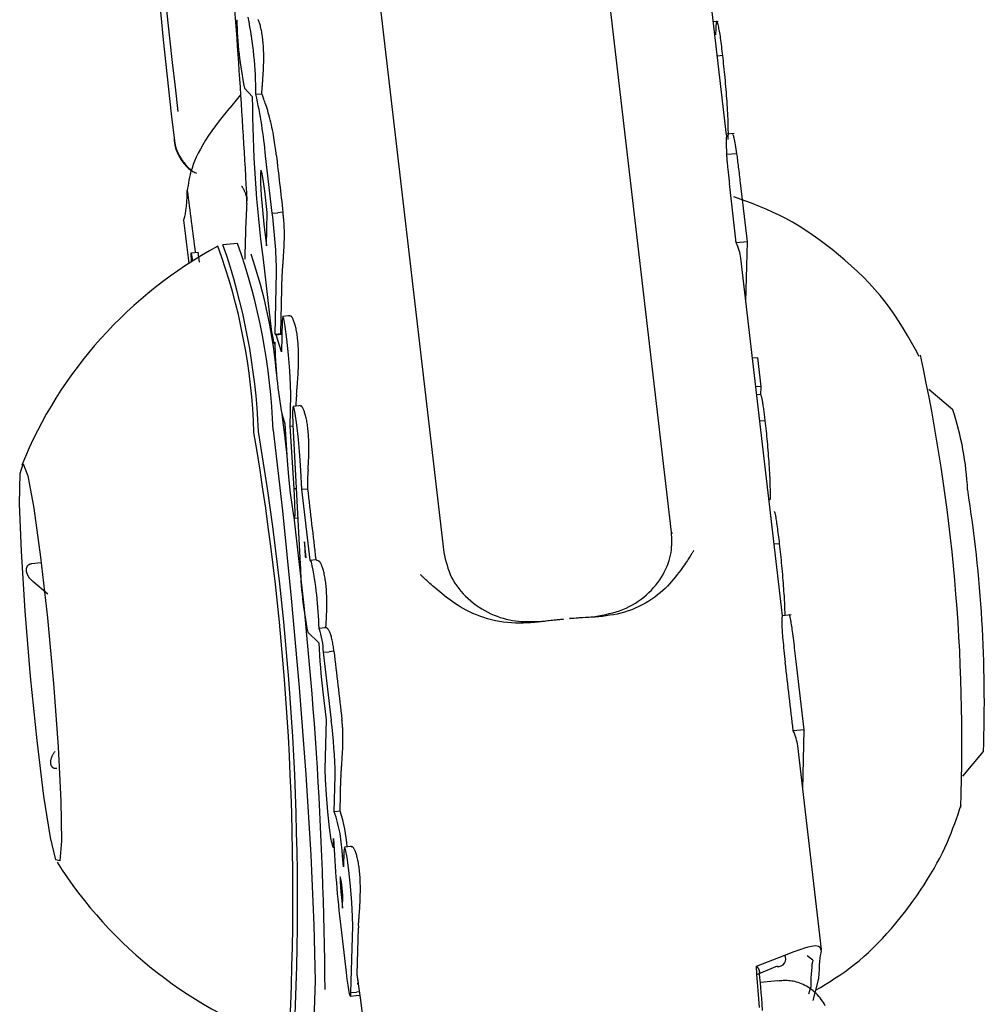
# Model space of a CAD drawing. Extents: x -4311 to 15690, y -4280 to 5346.
# Drawn here: x 11600 to 11617, y -3105 to -3088 of the extents above; entities that cross this region are included whole.
import ezdxf

# ---------------------------------------------------------------- set-up
doc = ezdxf.new("R2010")
doc.units = 0

msp = doc.modelspace()

# ---------------------------------------------------------------- linework, layer by layer
at = {"color": 7, "linetype": 'Continuous'}
for p, q in [((11611.159, -3096.841), (11609.391, -3081.674)), ((11605.413, -3082.029), (11607.181, -3097.196)), ((11612.121, -3089.911), (11611.527, -3084.82)), ((11611.972, -3087.924), (11611.89, -3087.932)), ((11612.055, -3088.522), (11611.96, -3088.53)), ((11603.698, -3089.087), (11603.836, -3089.244)), ((11603.898, -3089.196), (11603.997, -3089.186)), ((11603.999, -3089.186), (11603.997, -3089.186)), ((11612.254, -3089.881), (11612.118, -3089.893)), ((11612.301, -3090.234), (11612.12, -3090.25)), ((11604.184, -3091.274), (11604.068, -3090.273)), ((11612.29, -3091.791), (11612.17, -3090.757)), ((11612.484, -3091.774), (11612.364, -3090.74)), ((11604.096, -3091.261), (11604.052, -3090.886)), ((11604.082, -3091.84), (11604.096, -3091.261)), ((11604.184, -3091.274), (11604.283, -3091.264)), ((11604.37, -3091.256), (11604.283, -3091.264)), ((11604.038, -3091.463), (11604.082, -3091.84)), ((11603.578, -3091.8), (11603.321, -3091.823)), ((11612.484, -3091.774), (11612.29, -3091.791)), ((11612.46, -3092.821), (11612.484, -3091.774)), ((11602.769, -3091.965), (11602.889, -3091.954)), ((11602.769, -3091.965), (11602.788, -3092.11)), ((11602.772, -3092.121), (11602.769, -3091.965)), ((11602.91, -3092.127), (11602.889, -3091.954)), ((11604.024, -3092.08), (11604.148, -3093.15)), ((11613.099, -3098.301), (11612.371, -3092.058)), ((11604.233, -3093.386), (11604.259, -3092.3)), ((11604.332, -3093.375), (11604.357, -3092.34)), ((11604.358, -3093.155), (11604.345, -3093.694)), ((11604.468, -3093.065), (11604.369, -3093.075)), ((11604.492, -3093.063), (11604.468, -3093.065)), ((11604.233, -3093.386), (11604.332, -3093.375)), ((11604.25, -3093.398), (11604.233, -3093.386)), ((11604.25, -3093.398), (11604.349, -3093.387)), ((11604.345, -3093.694), (11604.25, -3093.398)), ((11604.349, -3093.387), (11604.332, -3093.375)), ((11604.352, -3093.397), (11604.349, -3093.387)), ((11604.22, -3093.549), (11604.228, -3093.548)), ((11612.666, -3093.797), (11612.574, -3093.805)), ((11612.725, -3094.299), (11612.666, -3093.797)), ((11612.725, -3094.299), (11612.633, -3094.307)), ((11612.721, -3094.441), (11612.725, -3094.299)), ((11616.076, -3094.707), (11615.654, -3094.353)), ((11604.495, -3094.991), (11604.508, -3094.439)), ((11604.602, -3094.64), (11604.606, -3094.477)), ((11612.721, -3094.441), (11612.649, -3094.447)), ((11604.65, -3094.635), (11604.551, -3094.646)), ((11604.673, -3094.633), (11604.65, -3094.635)), ((11604.352, -3094.785), (11604.399, -3095.151)), ((11604.355, -3094.794), (11604.405, -3094.948)), ((11612.798, -3094.898), (11612.703, -3094.906)), ((11604.405, -3094.948), (11604.447, -3095.593)), ((11604.495, -3094.991), (11604.547, -3094.987)), ((11604.566, -3096.08), (11604.495, -3094.991)), ((11604.546, -3094.966), (11604.672, -3097.398)), ((11604.399, -3095.151), (11604.441, -3095.501)), ((11604.7, -3096.092), (11604.684, -3095.765)), ((11604.566, -3096.08), (11604.604, -3096.077)), ((11604.7, -3096.092), (11604.8, -3096.083)), ((11604.844, -3097.33), (11604.7, -3096.092)), ((11604.801, -3096.083), (11604.8, -3096.083)), ((11612.885, -3096.275), (11612.863, -3096.277)), ((11604.574, -3096.597), (11604.63, -3096.593)), ((11611.159, -3096.841), (11611.169, -3096.867)), ((11604.745, -3097.013), (11604.759, -3097.272)), ((11604.777, -3097.29), (11604.745, -3097.013)), ((11613.048, -3097.045), (11612.953, -3097.053)), ((11604.759, -3097.272), (11604.775, -3097.27)), ((11604.759, -3097.272), (11604.777, -3097.29)), ((11600.148, -3097.38), (11599.979, -3097.395)), ((11604.844, -3097.33), (11604.943, -3097.32)), ((11604.87, -3097.359), (11604.844, -3097.33)), ((11604.944, -3097.319), (11604.943, -3097.32)), ((11599.999, -3097.7), (11600.264, -3097.92)), ((11609.379, -3098.352), (11609.824, -3098.312)), ((11613.248, -3098.288), (11613.095, -3098.301)), ((11605.103, -3098.512), (11605.004, -3098.523)), ((11605.125, -3098.51), (11605.103, -3098.512)), ((11608.829, -3098.401), (11609.274, -3098.361)), ((11604.805, -3098.589), (11604.996, -3098.777)), ((11605.077, -3098.939), (11605.177, -3098.93)), ((11605.216, -3100.128), (11605.077, -3098.939)), ((11605.262, -3098.922), (11605.177, -3098.93)), ((11613.477, -3100.293), (11613.338, -3099.102)), ((11605.069, -3099.633), (11605.126, -3100.12)), ((11605.126, -3100.12), (11605.105, -3100.979)), ((11613.477, -3100.293), (11613.285, -3100.31)), ((11613.452, -3101.336), (11613.477, -3100.293)), ((11613.778, -3104.128), (11613.363, -3100.573)), ((11616.25, -3101.103), (11616.608, -3100.674)), ((11605.268, -3101.725), (11605.283, -3101.09)), ((11605.368, -3101.713), (11605.382, -3101.127)), ((11605.37, -3101.713), (11605.271, -3101.724)), ((11605.244, -3102.34), (11605.262, -3102.339)), ((11605.437, -3102.419), (11605.431, -3102.686)), ((11605.548, -3102.333), (11605.448, -3102.344)), ((11605.57, -3102.331), (11605.548, -3102.333)), ((11605.409, -3102.494), (11605.436, -3102.492)), ((11605.431, -3102.686), (11605.409, -3102.494)), ((11605.419, -3103.185), (11605.397, -3102.996)), ((11605.392, -3103.222), (11605.413, -3103.404)), ((11605.413, -3103.404), (11605.419, -3103.185)), ((11605.381, -3103.733), (11605.474, -3104.531)), ((11605.559, -3104.882), (11605.589, -3103.722)), ((11605.667, -3104.562), (11605.688, -3103.752)), ((11612.641, -3104.419), (11613.139, -3104.227)), ((11613.626, -3104.314), (11613.526, -3104.241)), ((11613.005, -3104.422), (11612.643, -3104.568)), ((11605.691, -3104.714), (11605.667, -3104.562)), ((11613.018, -3104.675), (11612.705, -3104.702)), ((11613.729, -3104.637), (11613.625, -3105.017)), ((11605.559, -3104.882), (11605.658, -3104.874)), ((11605.709, -3104.87), (11605.658, -3104.874)), ((11605.674, -3104.716), (11605.679, -3104.746)), ((11613.56, -3104.901), (11613.591, -3104.786)), ((11605.548, -3104.941), (11605.648, -3104.934)), ((11605.648, -3104.934), (11605.717, -3104.928))]:
    msp.add_line(p, q, dxfattribs=at)
for points in [[(11603.999, -3089.186), (11604, -3089.176), (11604.001, -3089.167), (11604.002, -3089.156), (11604.003, -3089.146), (11604.004, -3089.135), (11604.005, -3089.123), (11604.006, -3089.111), (11604.007, -3089.097), (11604.008, -3089.083), (11604.01, -3089.067), (11604.011, -3089.05), (11604.013, -3089.032), (11604.014, -3089.013), (11604.016, -3088.993), (11604.017, -3088.972), (11604.019, -3088.95), (11604.021, -3088.926), (11604.022, -3088.901), (11604.024, -3088.876), (11604.025, -3088.849), (11604.027, -3088.822), (11604.028, -3088.794), (11604.03, -3088.766), (11604.031, -3088.737), (11604.032, -3088.707), (11604.033, -3088.678), (11604.034, -3088.648), (11604.034, -3088.617), (11604.035, -3088.587), (11604.035, -3088.557), (11604.035, -3088.527), (11604.034, -3088.496), (11604.034, -3088.466), (11604.033, -3088.436), (11604.031, -3088.406), (11604.03, -3088.377), (11604.028, -3088.347), (11604.026, -3088.319), (11604.024, -3088.29), (11604.021, -3088.262), (11604.018, -3088.235), (11604.015, -3088.208), (11604.012, -3088.182), (11604.008, -3088.157), (11604.004, -3088.132), (11604, -3088.109), (11603.995, -3088.085), (11603.991, -3088.063), (11603.986, -3088.042), (11603.981, -3088.022), (11603.976, -3088.002), (11603.971, -3087.984), (11603.965, -3087.967), (11603.96, -3087.95), (11603.955, -3087.936), (11603.95, -3087.922), (11603.945, -3087.91), (11603.94, -3087.899), (11603.935, -3087.889)], [(11612.055, -3088.522), (11612.05, -3088.482), (11612.045, -3088.442), (11612.04, -3088.403), (11612.036, -3088.364), (11612.031, -3088.326), (11612.026, -3088.289), (11612.021, -3088.253), (11612.016, -3088.219), (11612.012, -3088.186), (11612.007, -3088.155), (11612.002, -3088.125), (11611.998, -3088.097), (11611.993, -3088.071), (11611.988, -3088.046), (11611.984, -3088.023), (11611.979, -3088.001), (11611.974, -3087.981), (11611.969, -3087.963), (11611.964, -3087.948), (11611.96, -3087.936), (11611.955, -3087.928), (11611.951, -3087.925), (11611.947, -3087.927), (11611.944, -3087.935), (11611.941, -3087.949), (11611.938, -3087.969), (11611.936, -3087.994), (11611.934, -3088.022), (11611.933, -3088.054), (11611.931, -3088.089), (11611.93, -3088.124), (11611.928, -3088.161)], [(11612.151, -3089.987), (11612.151, -3089.956), (11612.151, -3089.924), (11612.152, -3089.892), (11612.152, -3089.859), (11612.151, -3089.824), (11612.151, -3089.788), (11612.15, -3089.75), (11612.149, -3089.71), (11612.148, -3089.668), (11612.146, -3089.624), (11612.144, -3089.577), (11612.141, -3089.529), (11612.139, -3089.479), (11612.136, -3089.429), (11612.132, -3089.377), (11612.129, -3089.324), (11612.125, -3089.271), (11612.121, -3089.218), (11612.117, -3089.165), (11612.113, -3089.111), (11612.109, -3089.058), (11612.104, -3089.006), (11612.1, -3088.954), (11612.095, -3088.903), (11612.09, -3088.853), (11612.085, -3088.804), (11612.08, -3088.756), (11612.075, -3088.708), (11612.07, -3088.661), (11612.065, -3088.614), (11612.06, -3088.568), (11612.055, -3088.522)], [(11603.628, -3089.205), (11603.552, -3089.298), (11603.476, -3089.39), (11603.401, -3089.482), (11603.328, -3089.572), (11603.259, -3089.662), (11603.192, -3089.749), (11603.129, -3089.835), (11603.072, -3089.919), (11603.019, -3090), (11602.971, -3090.078), (11602.929, -3090.153), (11602.891, -3090.226), (11602.857, -3090.295), (11602.828, -3090.362), (11602.803, -3090.425), (11602.782, -3090.484), (11602.764, -3090.541), (11602.749, -3090.595), (11602.737, -3090.646), (11602.727, -3090.695), (11602.718, -3090.742), (11602.712, -3090.788), (11602.706, -3090.833), (11602.7, -3090.877)], [(11604.255, -3090.255), (11604.25, -3090.219), (11604.246, -3090.183), (11604.241, -3090.146), (11604.236, -3090.109), (11604.231, -3090.071), (11604.225, -3090.032), (11604.219, -3089.992), (11604.212, -3089.951), (11604.205, -3089.908), (11604.197, -3089.864), (11604.188, -3089.819), (11604.179, -3089.774), (11604.169, -3089.729), (11604.159, -3089.684), (11604.148, -3089.64), (11604.137, -3089.598), (11604.126, -3089.557), (11604.115, -3089.518), (11604.104, -3089.48), (11604.093, -3089.445), (11604.082, -3089.412), (11604.072, -3089.381), (11604.062, -3089.352), (11604.053, -3089.326), (11604.044, -3089.303), (11604.037, -3089.282), (11604.03, -3089.263), (11604.023, -3089.246), (11604.017, -3089.23), (11604.011, -3089.214), (11604.005, -3089.2), (11604, -3089.186)], [(11612.116, -3089.911), (11612.117, -3089.91), (11612.117, -3089.91), (11612.118, -3089.91), (11612.118, -3089.91), (11612.118, -3089.912), (11612.118, -3089.914), (11612.118, -3089.918), (11612.118, -3089.924), (11612.118, -3089.931), (11612.117, -3089.94), (11612.116, -3089.951), (11612.115, -3089.963), (11612.115, -3089.978), (11612.114, -3089.994), (11612.114, -3090.013), (11612.114, -3090.034), (11612.114, -3090.056), (11612.114, -3090.08), (11612.115, -3090.106), (11612.116, -3090.133), (11612.117, -3090.162), (11612.118, -3090.191), (11612.119, -3090.22), (11612.12, -3090.25)], [(11612.301, -3090.234), (11612.295, -3090.193), (11612.288, -3090.153), (11612.282, -3090.115), (11612.276, -3090.078), (11612.27, -3090.044), (11612.265, -3090.013), (11612.259, -3089.985), (11612.254, -3089.962), (11612.25, -3089.944), (11612.246, -3089.93), (11612.241, -3089.919), (11612.238, -3089.912), (11612.234, -3089.907), (11612.231, -3089.904), (11612.227, -3089.903), (11612.224, -3089.902)], [(11602.47, -3089.969), (11602.471, -3089.989), (11602.472, -3090.009), (11602.474, -3090.029), (11602.476, -3090.05), (11602.479, -3090.071), (11602.483, -3090.092), (11602.488, -3090.114), (11602.494, -3090.137), (11602.502, -3090.16), (11602.511, -3090.184), (11602.521, -3090.209), (11602.533, -3090.234), (11602.546, -3090.259), (11602.56, -3090.284), (11602.574, -3090.309), (11602.589, -3090.333), (11602.605, -3090.357), (11602.622, -3090.38), (11602.638, -3090.403), (11602.655, -3090.424), (11602.673, -3090.444), (11602.69, -3090.463), (11602.708, -3090.48), (11602.725, -3090.496), (11602.743, -3090.51), (11602.76, -3090.522), (11602.777, -3090.533), (11602.794, -3090.543), (11602.812, -3090.552), (11602.829, -3090.56), (11602.846, -3090.568), (11602.863, -3090.575)], [(11612.12, -3090.25), (11612.121, -3090.264), (11612.122, -3090.279), (11612.123, -3090.294), (11612.125, -3090.309), (11612.126, -3090.324), (11612.127, -3090.341), (11612.128, -3090.357), (11612.13, -3090.375), (11612.132, -3090.393), (11612.133, -3090.412), (11612.135, -3090.432), (11612.137, -3090.453), (11612.139, -3090.474), (11612.142, -3090.497), (11612.144, -3090.52), (11612.147, -3090.544), (11612.149, -3090.569), (11612.152, -3090.595), (11612.155, -3090.621), (11612.158, -3090.647), (11612.161, -3090.674), (11612.164, -3090.702), (11612.167, -3090.729), (11612.17, -3090.757)], [(11612.364, -3090.74), (11612.36, -3090.705), (11612.356, -3090.67), (11612.352, -3090.636), (11612.348, -3090.601), (11612.344, -3090.567), (11612.34, -3090.534), (11612.336, -3090.501), (11612.332, -3090.469), (11612.328, -3090.438), (11612.324, -3090.408), (11612.32, -3090.378), (11612.316, -3090.348), (11612.312, -3090.319), (11612.309, -3090.29), (11612.305, -3090.262), (11612.301, -3090.234)], [(11604.052, -3090.886), (11604.026, -3090.684), (11604.002, -3090.556), (11603.985, -3090.523), (11603.977, -3090.589), (11603.98, -3090.744), (11603.992, -3090.965), (11604.013, -3091.217), (11604.038, -3091.463)], [(11603.647, -3090.8), (11603.65, -3090.803), (11603.652, -3090.806), (11603.655, -3090.809), (11603.657, -3090.813), (11603.66, -3090.817), (11603.663, -3090.822), (11603.666, -3090.827), (11603.67, -3090.832), (11603.674, -3090.839), (11603.678, -3090.846), (11603.682, -3090.854), (11603.686, -3090.863), (11603.691, -3090.872), (11603.695, -3090.882), (11603.7, -3090.892), (11603.705, -3090.903), (11603.709, -3090.914), (11603.714, -3090.926), (11603.718, -3090.938), (11603.722, -3090.951), (11603.725, -3090.963), (11603.728, -3090.976), (11603.731, -3090.989), (11603.733, -3091.003), (11603.734, -3091.016), (11603.734, -3091.029), (11603.735, -3091.042), (11603.734, -3091.056), (11603.733, -3091.069), (11603.732, -3091.083), (11603.731, -3091.096), (11603.73, -3091.109)], [(11603.737, -3091.106), (11603.736, -3091.147), (11603.733, -3091.187), (11603.731, -3091.228), (11603.729, -3091.268), (11603.727, -3091.309), (11603.726, -3091.35), (11603.724, -3091.39), (11603.722, -3091.431), (11603.72, -3091.472), (11603.719, -3091.513), (11603.717, -3091.554), (11603.716, -3091.594), (11603.715, -3091.635), (11603.714, -3091.676), (11603.712, -3091.717), (11603.711, -3091.757), (11603.71, -3091.798), (11603.709, -3091.838), (11603.708, -3091.878), (11603.707, -3091.918), (11603.706, -3091.958), (11603.705, -3091.998), (11603.704, -3092.038), (11603.703, -3092.078)], [(11615.486, -3093.776), (11615.419, -3093.654), (11615.351, -3093.532), (11615.282, -3093.411), (11615.211, -3093.291), (11615.138, -3093.172), (11615.061, -3093.054), (11614.981, -3092.938), (11614.896, -3092.824), (11614.806, -3092.712), (11614.712, -3092.603), (11614.614, -3092.496), (11614.512, -3092.391), (11614.407, -3092.289), (11614.299, -3092.19), (11614.189, -3092.093), (11614.077, -3091.999), (11613.964, -3091.907), (11613.85, -3091.819), (11613.735, -3091.733), (11613.619, -3091.651), (11613.503, -3091.574), (11613.387, -3091.5), (11613.271, -3091.431), (11613.156, -3091.367), (11613.04, -3091.308), (11612.926, -3091.254), (11612.812, -3091.203), (11612.698, -3091.156), (11612.585, -3091.111), (11612.472, -3091.068), (11612.359, -3091.027), (11612.246, -3090.986)], [(11604.36, -3092.293), (11604.361, -3092.283), (11604.362, -3092.272), (11604.363, -3092.261), (11604.363, -3092.25), (11604.364, -3092.238), (11604.366, -3092.226), (11604.367, -3092.212), (11604.368, -3092.198), (11604.369, -3092.183), (11604.371, -3092.166), (11604.372, -3092.149), (11604.373, -3092.13), (11604.375, -3092.11), (11604.377, -3092.089), (11604.378, -3092.067), (11604.38, -3092.044), (11604.382, -3092.02), (11604.383, -3091.995), (11604.385, -3091.969), (11604.387, -3091.942), (11604.388, -3091.915), (11604.39, -3091.886), (11604.391, -3091.858), (11604.392, -3091.828), (11604.393, -3091.799), (11604.394, -3091.769), (11604.395, -3091.739), (11604.395, -3091.709), (11604.396, -3091.68), (11604.396, -3091.65), (11604.396, -3091.622), (11604.396, -3091.594), (11604.395, -3091.566), (11604.394, -3091.54), (11604.394, -3091.514), (11604.392, -3091.489), (11604.391, -3091.465), (11604.39, -3091.442), (11604.388, -3091.42), (11604.387, -3091.399), (11604.385, -3091.379), (11604.383, -3091.36), (11604.381, -3091.341), (11604.379, -3091.324), (11604.377, -3091.306), (11604.375, -3091.29), (11604.372, -3091.273), (11604.37, -3091.257)], [(11604.148, -3093.15), (11604.161, -3093.253), (11604.173, -3093.345), (11604.186, -3093.422), (11604.197, -3093.482), (11604.207, -3093.524), (11604.215, -3093.546), (11604.222, -3093.547), (11604.227, -3093.527)], [(11604.508, -3094.439), (11604.505, -3094.269), (11604.491, -3094.025), (11604.469, -3093.745), (11604.44, -3093.473), (11604.411, -3093.25), (11604.385, -3093.111), (11604.366, -3093.078), (11604.358, -3093.155)], [(11604.609, -3094.432), (11604.61, -3094.421), (11604.611, -3094.411), (11604.612, -3094.4), (11604.612, -3094.388), (11604.613, -3094.376), (11604.615, -3094.364), (11604.616, -3094.35), (11604.617, -3094.336), (11604.618, -3094.32), (11604.62, -3094.304), (11604.621, -3094.286), (11604.622, -3094.267), (11604.624, -3094.247), (11604.626, -3094.226), (11604.627, -3094.204), (11604.629, -3094.181), (11604.631, -3094.156), (11604.632, -3094.131), (11604.634, -3094.105), (11604.635, -3094.078), (11604.637, -3094.051), (11604.638, -3094.022), (11604.64, -3093.993), (11604.641, -3093.964), (11604.642, -3093.935), (11604.643, -3093.905), (11604.644, -3093.874), (11604.644, -3093.844), (11604.644, -3093.814), (11604.644, -3093.783), (11604.644, -3093.752), (11604.644, -3093.722), (11604.643, -3093.692), (11604.642, -3093.661), (11604.641, -3093.631), (11604.639, -3093.602), (11604.638, -3093.572), (11604.635, -3093.544), (11604.633, -3093.515), (11604.63, -3093.487), (11604.627, -3093.46), (11604.624, -3093.433), (11604.62, -3093.407), (11604.617, -3093.381), (11604.613, -3093.357), (11604.608, -3093.333), (11604.604, -3093.31), (11604.599, -3093.288), (11604.594, -3093.267), (11604.589, -3093.246), (11604.584, -3093.227), (11604.579, -3093.209), (11604.574, -3093.192), (11604.568, -3093.176), (11604.563, -3093.161), (11604.557, -3093.147), (11604.552, -3093.134), (11604.547, -3093.122), (11604.542, -3093.111), (11604.537, -3093.102), (11604.532, -3093.094), (11604.527, -3093.087), (11604.523, -3093.081), (11604.519, -3093.076), (11604.515, -3093.073), (11604.511, -3093.071), (11604.508, -3093.07), (11604.505, -3093.069), (11604.502, -3093.07), (11604.499, -3093.071), (11604.496, -3093.072), (11604.493, -3093.073)], [(11612.798, -3094.898), (11612.795, -3094.873), (11612.792, -3094.849), (11612.789, -3094.824), (11612.786, -3094.8), (11612.783, -3094.775), (11612.779, -3094.751), (11612.776, -3094.727), (11612.773, -3094.704), (11612.77, -3094.68), (11612.767, -3094.658), (11612.763, -3094.635), (11612.76, -3094.614), (11612.756, -3094.593), (11612.753, -3094.574), (11612.75, -3094.555), (11612.746, -3094.538), (11612.743, -3094.523), (11612.74, -3094.509), (11612.737, -3094.496), (11612.734, -3094.484), (11612.731, -3094.472), (11612.728, -3094.462), (11612.725, -3094.451), (11612.722, -3094.441)], [(11604.684, -3095.765), (11604.667, -3095.506), (11604.642, -3095.226), (11604.613, -3094.966), (11604.584, -3094.768), (11604.56, -3094.66), (11604.545, -3094.66), (11604.54, -3094.767), (11604.546, -3094.966)], [(11604.809, -3095.755), (11604.81, -3095.746), (11604.81, -3095.736), (11604.811, -3095.726), (11604.812, -3095.716), (11604.812, -3095.705), (11604.813, -3095.693), (11604.814, -3095.68), (11604.815, -3095.666), (11604.816, -3095.651), (11604.817, -3095.635), (11604.817, -3095.617), (11604.818, -3095.598), (11604.819, -3095.578), (11604.82, -3095.556), (11604.821, -3095.533), (11604.822, -3095.508), (11604.823, -3095.482), (11604.823, -3095.455), (11604.823, -3095.427), (11604.824, -3095.398), (11604.824, -3095.368), (11604.824, -3095.338), (11604.823, -3095.308), (11604.823, -3095.277), (11604.822, -3095.247), (11604.821, -3095.217), (11604.819, -3095.187), (11604.818, -3095.158), (11604.816, -3095.129), (11604.813, -3095.1), (11604.811, -3095.072), (11604.808, -3095.044), (11604.805, -3095.017), (11604.801, -3094.991), (11604.798, -3094.965), (11604.794, -3094.94), (11604.79, -3094.915), (11604.785, -3094.892), (11604.781, -3094.869), (11604.776, -3094.848), (11604.771, -3094.827), (11604.766, -3094.807), (11604.761, -3094.789), (11604.755, -3094.771), (11604.75, -3094.754), (11604.745, -3094.739), (11604.739, -3094.724), (11604.734, -3094.711), (11604.729, -3094.698), (11604.724, -3094.687), (11604.719, -3094.677), (11604.714, -3094.668), (11604.709, -3094.66), (11604.705, -3094.654), (11604.701, -3094.648), (11604.697, -3094.644), (11604.693, -3094.641), (11604.69, -3094.64), (11604.687, -3094.639), (11604.684, -3094.639), (11604.681, -3094.639), (11604.679, -3094.641), (11604.676, -3094.642), (11604.674, -3094.643)], [(11612.885, -3096.275), (11612.886, -3096.246), (11612.886, -3096.216), (11612.886, -3096.186), (11612.886, -3096.155), (11612.886, -3096.123), (11612.886, -3096.09), (11612.885, -3096.055), (11612.884, -3096.018), (11612.883, -3095.979), (11612.882, -3095.938), (11612.88, -3095.895), (11612.878, -3095.851), (11612.876, -3095.805), (11612.873, -3095.758), (11612.87, -3095.71), (11612.867, -3095.661), (11612.864, -3095.611), (11612.86, -3095.561), (11612.856, -3095.511), (11612.853, -3095.46), (11612.849, -3095.41), (11612.844, -3095.36), (11612.84, -3095.311), (11612.836, -3095.262), (11612.831, -3095.214), (11612.826, -3095.168), (11612.822, -3095.121), (11612.817, -3095.076), (11612.812, -3095.031), (11612.807, -3094.986), (11612.803, -3094.942), (11612.798, -3094.898)], [(11604.2, -3095.063), (11604.363, -3096.47), (11604.517, -3097.992), (11604.656, -3099.553), (11604.772, -3101.075), (11604.859, -3102.482), (11604.913, -3103.703), (11604.932, -3104.676), (11604.913, -3105.354), (11604.859, -3105.701), (11604.772, -3105.701), (11604.656, -3105.354), (11604.65, -3105.328)], [(11604.447, -3095.593), (11604.469, -3095.878), (11604.498, -3096.163), (11604.529, -3096.402), (11604.556, -3096.554), (11604.576, -3096.596), (11604.585, -3096.519), (11604.581, -3096.337), (11604.566, -3096.08)], [(11613.048, -3097.045), (11613.043, -3097.005), (11613.038, -3096.966), (11613.033, -3096.927), (11613.029, -3096.889), (11613.024, -3096.852), (11613.019, -3096.815), (11613.015, -3096.781), (11613.01, -3096.747), (11613.006, -3096.716), (11613.001, -3096.686), (11612.997, -3096.658), (11612.993, -3096.632), (11612.989, -3096.609), (11612.986, -3096.587), (11612.982, -3096.568), (11612.979, -3096.551), (11612.976, -3096.537), (11612.973, -3096.525), (11612.97, -3096.515), (11612.967, -3096.506), (11612.965, -3096.499), (11612.962, -3096.493), (11612.96, -3096.487), (11612.958, -3096.482)], [(11609.824, -3098.312), (11609.886, -3098.301), (11609.948, -3098.29), (11610.01, -3098.277), (11610.071, -3098.264), (11610.132, -3098.249), (11610.192, -3098.233), (11610.251, -3098.214), (11610.309, -3098.193), (11610.365, -3098.169), (11610.421, -3098.142), (11610.475, -3098.113), (11610.528, -3098.082), (11610.579, -3098.048), (11610.628, -3098.013), (11610.676, -3097.975), (11610.721, -3097.936), (11610.765, -3097.895), (11610.807, -3097.853), (11610.847, -3097.81), (11610.885, -3097.765), (11610.92, -3097.72), (11610.953, -3097.673), (11610.984, -3097.627), (11611.012, -3097.579), (11611.038, -3097.531), (11611.062, -3097.483), (11611.082, -3097.435), (11611.101, -3097.387), (11611.116, -3097.339), (11611.13, -3097.292), (11611.141, -3097.244), (11611.15, -3097.198), (11611.156, -3097.152), (11611.16, -3097.106), (11611.163, -3097.061), (11611.164, -3097.017), (11611.164, -3096.973), (11611.163, -3096.929), (11611.161, -3096.885), (11611.16, -3096.841)], [(11613.142, -3098.297), (11613.142, -3098.28), (11613.142, -3098.263), (11613.142, -3098.245), (11613.142, -3098.226), (11613.141, -3098.206), (11613.141, -3098.184), (11613.14, -3098.16), (11613.139, -3098.133), (11613.138, -3098.104), (11613.136, -3098.071), (11613.134, -3098.037), (11613.132, -3097.999), (11613.13, -3097.96), (11613.127, -3097.918), (11613.124, -3097.874), (11613.121, -3097.829), (11613.117, -3097.781), (11613.114, -3097.732), (11613.11, -3097.682), (11613.106, -3097.631), (11613.102, -3097.579), (11613.097, -3097.528), (11613.093, -3097.477), (11613.088, -3097.426), (11613.083, -3097.376), (11613.078, -3097.327), (11613.073, -3097.279), (11613.068, -3097.231), (11613.063, -3097.184), (11613.058, -3097.138), (11613.053, -3097.091), (11613.048, -3097.045)], [(11607.181, -3097.196), (11607.194, -3097.252), (11607.207, -3097.307), (11607.221, -3097.363), (11607.237, -3097.418), (11607.253, -3097.472), (11607.272, -3097.526), (11607.293, -3097.579), (11607.317, -3097.631), (11607.344, -3097.682), (11607.374, -3097.732), (11607.407, -3097.781), (11607.442, -3097.828), (11607.48, -3097.874), (11607.52, -3097.918), (11607.562, -3097.961), (11607.606, -3098.003), (11607.651, -3098.042), (11607.699, -3098.08), (11607.747, -3098.116), (11607.797, -3098.15), (11607.848, -3098.182), (11607.9, -3098.212), (11607.952, -3098.24), (11608.005, -3098.265), (11608.059, -3098.289), (11608.112, -3098.31), (11608.166, -3098.329), (11608.22, -3098.345), (11608.273, -3098.36), (11608.327, -3098.372), (11608.379, -3098.382), (11608.431, -3098.39), (11608.483, -3098.396), (11608.533, -3098.4), (11608.584, -3098.403), (11608.633, -3098.404), (11608.683, -3098.404), (11608.732, -3098.404), (11608.78, -3098.402), (11608.829, -3098.401)], [(11611.549, -3097.16), (11611.543, -3097.169), (11611.537, -3097.179), (11611.531, -3097.189), (11611.524, -3097.199), (11611.517, -3097.21), (11611.51, -3097.221), (11611.502, -3097.234), (11611.494, -3097.247), (11611.485, -3097.261), (11611.474, -3097.277), (11611.463, -3097.295), (11611.451, -3097.314), (11611.437, -3097.335), (11611.421, -3097.358), (11611.404, -3097.383), (11611.385, -3097.411), (11611.363, -3097.442), (11611.34, -3097.475), (11611.314, -3097.51), (11611.287, -3097.546), (11611.258, -3097.584), (11611.227, -3097.623), (11611.194, -3097.663), (11611.16, -3097.703), (11611.124, -3097.743), (11611.087, -3097.784), (11611.048, -3097.823), (11611.006, -3097.863), (11610.963, -3097.901), (11610.917, -3097.939), (11610.868, -3097.977), (11610.817, -3098.013), (11610.763, -3098.047), (11610.706, -3098.081), (11610.648, -3098.112), (11610.587, -3098.142), (11610.526, -3098.17), (11610.463, -3098.196), (11610.399, -3098.218), (11610.335, -3098.239), (11610.271, -3098.256), (11610.207, -3098.271), (11610.143, -3098.283), (11610.079, -3098.294), (11610.015, -3098.303), (11609.951, -3098.312), (11609.888, -3098.319), (11609.824, -3098.326)], [(11599.979, -3097.395), (11599.972, -3097.397), (11599.964, -3097.399), (11599.957, -3097.401), (11599.951, -3097.403), (11599.944, -3097.405), (11599.938, -3097.408), (11599.932, -3097.411), (11599.926, -3097.414), (11599.921, -3097.418), (11599.916, -3097.422), (11599.911, -3097.426), (11599.907, -3097.431), (11599.904, -3097.436), (11599.9, -3097.441), (11599.897, -3097.446), (11599.895, -3097.451), (11599.892, -3097.457), (11599.89, -3097.462), (11599.889, -3097.468), (11599.887, -3097.473), (11599.886, -3097.479), (11599.885, -3097.485), (11599.885, -3097.49), (11599.884, -3097.496), (11599.884, -3097.502), (11599.885, -3097.508), (11599.885, -3097.514), (11599.886, -3097.521), (11599.887, -3097.527), (11599.888, -3097.533), (11599.89, -3097.539), (11599.891, -3097.546), (11599.893, -3097.552), (11599.895, -3097.559), (11599.898, -3097.565), (11599.9, -3097.572), (11599.903, -3097.578), (11599.906, -3097.585), (11599.909, -3097.592), (11599.913, -3097.598), (11599.917, -3097.605), (11599.921, -3097.612), (11599.925, -3097.619), (11599.929, -3097.625), (11599.934, -3097.632), (11599.939, -3097.639), (11599.944, -3097.645), (11599.95, -3097.652), (11599.955, -3097.658), (11599.961, -3097.664), (11599.967, -3097.67), (11599.973, -3097.676), (11599.98, -3097.682), (11599.986, -3097.688), (11599.993, -3097.694), (11599.999, -3097.7)], [(11605.121, -3098.511), (11605.122, -3098.498), (11605.122, -3098.485), (11605.123, -3098.471), (11605.124, -3098.457), (11605.125, -3098.442), (11605.126, -3098.426), (11605.127, -3098.41), (11605.128, -3098.393), (11605.129, -3098.374), (11605.13, -3098.355), (11605.131, -3098.334), (11605.132, -3098.312), (11605.133, -3098.289), (11605.134, -3098.266), (11605.135, -3098.241), (11605.136, -3098.214), (11605.137, -3098.187), (11605.137, -3098.159), (11605.138, -3098.13), (11605.138, -3098.101), (11605.138, -3098.071), (11605.137, -3098.041), (11605.137, -3098.011), (11605.136, -3097.98), (11605.135, -3097.95), (11605.134, -3097.92), (11605.133, -3097.89), (11605.131, -3097.861), (11605.129, -3097.832), (11605.126, -3097.803), (11605.124, -3097.775), (11605.121, -3097.748), (11605.117, -3097.721), (11605.114, -3097.695), (11605.11, -3097.669), (11605.106, -3097.644), (11605.102, -3097.62), (11605.098, -3097.597), (11605.093, -3097.575), (11605.088, -3097.553), (11605.083, -3097.533), (11605.078, -3097.513), (11605.073, -3097.494), (11605.068, -3097.477), (11605.062, -3097.461), (11605.057, -3097.445), (11605.052, -3097.432), (11605.047, -3097.419), (11605.042, -3097.408), (11605.038, -3097.398), (11605.033, -3097.39), (11605.029, -3097.382), (11605.025, -3097.376), (11605.021, -3097.37), (11605.018, -3097.365), (11605.014, -3097.361), (11605.011, -3097.358), (11605.008, -3097.355), (11605.006, -3097.353), (11605.003, -3097.351), (11605.001, -3097.35), (11604.999, -3097.349), (11604.996, -3097.347), (11604.994, -3097.346)], [(11608.829, -3098.415), (11608.763, -3098.419), (11608.697, -3098.423), (11608.631, -3098.427), (11608.565, -3098.429), (11608.499, -3098.43), (11608.431, -3098.429), (11608.363, -3098.426), (11608.295, -3098.421), (11608.225, -3098.412), (11608.155, -3098.401), (11608.085, -3098.388), (11608.016, -3098.372), (11607.947, -3098.353), (11607.879, -3098.333), (11607.813, -3098.31), (11607.75, -3098.286), (11607.688, -3098.26), (11607.629, -3098.232), (11607.572, -3098.204), (11607.518, -3098.174), (11607.465, -3098.143), (11607.415, -3098.111), (11607.366, -3098.079), (11607.319, -3098.046), (11607.273, -3098.013), (11607.229, -3097.98), (11607.187, -3097.947), (11607.147, -3097.915), (11607.11, -3097.884), (11607.074, -3097.855), (11607.042, -3097.827), (11607.012, -3097.801), (11606.984, -3097.777), (11606.96, -3097.755), (11606.938, -3097.736), (11606.918, -3097.718), (11606.9, -3097.701), (11606.884, -3097.686), (11606.869, -3097.673), (11606.856, -3097.66), (11606.843, -3097.649), (11606.832, -3097.638), (11606.821, -3097.628), (11606.811, -3097.619), (11606.802, -3097.61), (11606.793, -3097.602), (11606.784, -3097.593), (11606.775, -3097.585)], [(11613.096, -3098.31), (11613.095, -3098.311), (11613.094, -3098.313), (11613.093, -3098.315), (11613.092, -3098.317), (11613.091, -3098.32), (11613.09, -3098.325), (11613.089, -3098.33), (11613.088, -3098.337), (11613.087, -3098.346), (11613.087, -3098.356), (11613.086, -3098.368), (11613.086, -3098.383), (11613.085, -3098.399), (11613.085, -3098.417), (11613.086, -3098.437), (11613.086, -3098.459), (11613.087, -3098.484), (11613.088, -3098.511), (11613.09, -3098.54), (11613.092, -3098.571), (11613.094, -3098.605), (11613.097, -3098.642), (11613.1, -3098.681), (11613.104, -3098.722), (11613.108, -3098.766), (11613.113, -3098.812), (11613.118, -3098.86), (11613.123, -3098.91), (11613.129, -3098.961), (11613.134, -3099.014), (11613.14, -3099.066), (11613.146, -3099.119)], [(11613.338, -3099.102), (11613.333, -3099.055), (11613.327, -3099.007), (11613.321, -3098.96), (11613.316, -3098.914), (11613.31, -3098.868), (11613.305, -3098.822), (11613.299, -3098.778), (11613.294, -3098.735), (11613.289, -3098.693), (11613.284, -3098.653), (11613.279, -3098.614), (11613.274, -3098.578), (11613.269, -3098.543), (11613.265, -3098.511), (11613.26, -3098.481), (11613.256, -3098.454), (11613.252, -3098.431), (11613.249, -3098.409), (11613.245, -3098.391), (11613.242, -3098.375), (11613.239, -3098.36), (11613.236, -3098.348), (11613.234, -3098.337), (11613.231, -3098.327), (11613.229, -3098.318), (11613.227, -3098.31), (11613.225, -3098.304), (11613.224, -3098.298), (11613.222, -3098.293), (11613.221, -3098.289), (11613.22, -3098.286), (11613.219, -3098.284), (11613.218, -3098.283), (11613.217, -3098.283), (11613.217, -3098.283), (11613.216, -3098.285), (11613.216, -3098.286), (11613.215, -3098.288), (11613.215, -3098.29), (11613.215, -3098.293)], [(11605.262, -3098.922), (11605.259, -3098.897), (11605.255, -3098.871), (11605.252, -3098.846), (11605.248, -3098.822), (11605.244, -3098.797), (11605.24, -3098.774), (11605.236, -3098.751), (11605.231, -3098.729), (11605.226, -3098.708), (11605.221, -3098.688), (11605.216, -3098.669), (11605.211, -3098.651), (11605.206, -3098.634), (11605.2, -3098.619), (11605.195, -3098.604), (11605.189, -3098.59), (11605.184, -3098.578), (11605.179, -3098.567), (11605.173, -3098.557), (11605.168, -3098.548), (11605.163, -3098.54), (11605.159, -3098.533), (11605.154, -3098.528), (11605.15, -3098.523), (11605.146, -3098.519), (11605.142, -3098.516), (11605.138, -3098.514), (11605.134, -3098.513), (11605.131, -3098.512), (11605.127, -3098.512), (11605.124, -3098.512), (11605.121, -3098.512)], [(11605.384, -3101.082), (11605.385, -3101.072), (11605.386, -3101.061), (11605.387, -3101.05), (11605.388, -3101.038), (11605.389, -3101.026), (11605.39, -3101.013), (11605.391, -3100.999), (11605.392, -3100.984), (11605.393, -3100.969), (11605.394, -3100.952), (11605.396, -3100.934), (11605.397, -3100.915), (11605.399, -3100.894), (11605.4, -3100.873), (11605.402, -3100.851), (11605.404, -3100.827), (11605.405, -3100.803), (11605.407, -3100.778), (11605.408, -3100.751), (11605.41, -3100.724), (11605.411, -3100.696), (11605.413, -3100.668), (11605.414, -3100.639), (11605.415, -3100.61), (11605.416, -3100.58), (11605.417, -3100.55), (11605.417, -3100.521), (11605.418, -3100.491), (11605.418, -3100.462), (11605.418, -3100.433), (11605.418, -3100.406), (11605.418, -3100.379), (11605.417, -3100.354), (11605.417, -3100.33), (11605.416, -3100.307), (11605.415, -3100.285), (11605.414, -3100.265), (11605.413, -3100.246), (11605.411, -3100.228), (11605.41, -3100.211), (11605.409, -3100.196), (11605.408, -3100.182), (11605.407, -3100.168), (11605.405, -3100.156), (11605.404, -3100.144), (11605.403, -3100.133), (11605.402, -3100.122), (11605.4, -3100.111)], [(11600.386, -3100.673), (11600.38, -3100.682), (11600.374, -3100.69), (11600.368, -3100.699), (11600.362, -3100.708), (11600.356, -3100.716), (11600.351, -3100.725), (11600.346, -3100.734), (11600.341, -3100.743), (11600.336, -3100.752), (11600.332, -3100.761), (11600.329, -3100.769), (11600.325, -3100.778), (11600.322, -3100.787), (11600.32, -3100.795), (11600.317, -3100.803), (11600.315, -3100.811), (11600.313, -3100.819), (11600.312, -3100.827), (11600.311, -3100.834), (11600.31, -3100.841), (11600.309, -3100.848), (11600.309, -3100.855), (11600.309, -3100.861), (11600.309, -3100.868), (11600.309, -3100.874), (11600.31, -3100.88), (11600.311, -3100.885), (11600.312, -3100.891), (11600.313, -3100.896), (11600.315, -3100.902), (11600.316, -3100.907), (11600.318, -3100.912), (11600.32, -3100.916), (11600.322, -3100.921), (11600.325, -3100.925), (11600.328, -3100.929), (11600.331, -3100.933), (11600.334, -3100.937), (11600.337, -3100.941), (11600.341, -3100.944), (11600.344, -3100.947), (11600.348, -3100.95), (11600.352, -3100.953), (11600.357, -3100.956), (11600.361, -3100.958), (11600.366, -3100.96), (11600.371, -3100.962), (11600.376, -3100.963), (11600.382, -3100.964), (11600.387, -3100.965), (11600.393, -3100.965), (11600.399, -3100.965), (11600.405, -3100.965), (11600.411, -3100.965), (11600.417, -3100.965), (11600.423, -3100.965)], [(11605.105, -3100.979), (11605.108, -3101.163), (11605.124, -3101.426), (11605.149, -3101.722), (11605.18, -3102.002), (11605.21, -3102.216), (11605.236, -3102.328), (11605.251, -3102.32), (11605.255, -3102.192)], [(11613.673, -3104.841), (11613.759, -3104.79), (11613.844, -3104.738), (11613.93, -3104.685), (11614.015, -3104.631), (11614.1, -3104.575), (11614.184, -3104.517), (11614.269, -3104.456), (11614.352, -3104.392), (11614.436, -3104.324), (11614.518, -3104.252), (11614.601, -3104.178), (11614.682, -3104.1), (11614.763, -3104.018), (11614.843, -3103.935), (11614.922, -3103.848), (11615.001, -3103.759), (11615.078, -3103.668), (11615.155, -3103.574), (11615.23, -3103.48), (11615.303, -3103.384), (11615.375, -3103.287), (11615.444, -3103.191), (11615.51, -3103.094), (11615.574, -3102.998), (11615.634, -3102.903), (11615.691, -3102.809), (11615.746, -3102.716), (11615.797, -3102.624), (11615.846, -3102.533), (11615.891, -3102.443), (11615.933, -3102.355), (11615.973, -3102.268), (11616.01, -3102.181), (11616.044, -3102.096), (11616.076, -3102.012), (11616.107, -3101.929), (11616.136, -3101.846), (11616.164, -3101.764), (11616.191, -3101.682), (11616.218, -3101.601)], [(11605.589, -3103.722), (11605.586, -3103.551), (11605.572, -3103.306), (11605.55, -3103.024), (11605.521, -3102.75), (11605.492, -3102.524), (11605.465, -3102.382), (11605.446, -3102.345), (11605.437, -3102.419)], [(11605.689, -3103.715), (11605.69, -3103.703), (11605.691, -3103.692), (11605.692, -3103.68), (11605.693, -3103.667), (11605.694, -3103.654), (11605.695, -3103.641), (11605.696, -3103.626), (11605.698, -3103.61), (11605.699, -3103.594), (11605.7, -3103.576), (11605.702, -3103.557), (11605.703, -3103.537), (11605.705, -3103.516), (11605.706, -3103.493), (11605.708, -3103.47), (11605.709, -3103.446), (11605.711, -3103.421), (11605.713, -3103.395), (11605.714, -3103.368), (11605.716, -3103.34), (11605.717, -3103.312), (11605.718, -3103.283), (11605.72, -3103.254), (11605.721, -3103.224), (11605.721, -3103.194), (11605.722, -3103.163), (11605.723, -3103.133), (11605.723, -3103.102), (11605.723, -3103.071), (11605.723, -3103.04), (11605.723, -3103.009), (11605.722, -3102.978), (11605.721, -3102.948), (11605.72, -3102.918), (11605.718, -3102.887), (11605.717, -3102.858), (11605.715, -3102.828), (11605.712, -3102.799), (11605.71, -3102.771), (11605.707, -3102.743), (11605.704, -3102.716), (11605.7, -3102.689), (11605.696, -3102.663), (11605.692, -3102.638), (11605.688, -3102.613), (11605.684, -3102.589), (11605.679, -3102.567), (11605.674, -3102.545), (11605.669, -3102.524), (11605.664, -3102.504), (11605.659, -3102.486), (11605.653, -3102.468), (11605.648, -3102.451), (11605.643, -3102.436), (11605.637, -3102.421), (11605.632, -3102.408), (11605.626, -3102.395), (11605.621, -3102.384), (11605.616, -3102.374), (11605.611, -3102.365), (11605.607, -3102.357), (11605.602, -3102.351), (11605.598, -3102.346), (11605.594, -3102.342), (11605.591, -3102.339), (11605.587, -3102.337), (11605.584, -3102.336), (11605.581, -3102.336), (11605.579, -3102.337), (11605.576, -3102.338), (11605.574, -3102.34), (11605.571, -3102.341)], [(11605.397, -3102.996), (11605.387, -3102.919), (11605.378, -3102.871), (11605.371, -3102.859), (11605.368, -3102.885), (11605.369, -3102.946), (11605.374, -3103.031), (11605.382, -3103.128), (11605.392, -3103.222)], [(11613.139, -3104.227), (11613.213, -3104.199), (11613.286, -3104.171), (11613.357, -3104.145), (11613.425, -3104.121), (11613.488, -3104.1), (11613.546, -3104.083), (11613.597, -3104.07), (11613.641, -3104.062), (11613.677, -3104.06), (11613.705, -3104.064), (11613.726, -3104.072), (11613.742, -3104.083), (11613.754, -3104.098), (11613.762, -3104.115), (11613.768, -3104.133), (11613.773, -3104.152)], [(11605.474, -3104.531), (11605.489, -3104.649), (11605.503, -3104.752), (11605.517, -3104.835), (11605.529, -3104.896), (11605.54, -3104.931), (11605.549, -3104.941), (11605.555, -3104.924), (11605.559, -3104.882)], [(11612.697, -3105.14), (11612.686, -3104.992), (11612.675, -3104.846), (11612.664, -3104.703), (11612.652, -3104.56), (11612.641, -3104.419)], [(11612.641, -3104.419), (11612.643, -3104.42), (11612.645, -3104.422), (11612.647, -3104.424), (11612.649, -3104.426), (11612.651, -3104.429), (11612.653, -3104.431), (11612.655, -3104.433), (11612.658, -3104.436), (11612.66, -3104.439), (11612.663, -3104.442), (11612.665, -3104.445), (11612.668, -3104.449), (11612.67, -3104.453), (11612.673, -3104.457), (11612.676, -3104.461), (11612.678, -3104.465), (11612.681, -3104.47), (11612.683, -3104.475), (11612.685, -3104.48), (11612.687, -3104.485), (11612.689, -3104.49), (11612.691, -3104.496), (11612.692, -3104.501), (11612.693, -3104.506), (11612.694, -3104.511), (11612.694, -3104.516), (11612.694, -3104.521), (11612.694, -3104.526), (11612.694, -3104.531), (11612.693, -3104.536), (11612.693, -3104.541), (11612.692, -3104.546)], [(11612.692, -3104.546), (11612.699, -3104.626), (11612.706, -3104.708), (11612.714, -3104.794), (11612.721, -3104.883), (11612.729, -3104.978), (11612.737, -3105.081), (11612.745, -3105.193)], [(11613.845, -3105.11), (11613.83, -3105.084), (11613.813, -3105.056), (11613.795, -3105.029), (11613.776, -3105.001), (11613.755, -3104.974), (11613.733, -3104.947), (11613.709, -3104.921), (11613.685, -3104.895), (11613.659, -3104.871), (11613.633, -3104.848), (11613.605, -3104.827), (11613.577, -3104.807), (11613.548, -3104.788), (11613.518, -3104.771), (11613.489, -3104.756), (11613.459, -3104.741), (11613.429, -3104.728), (11613.4, -3104.717), (11613.371, -3104.707), (11613.342, -3104.698), (11613.314, -3104.69), (11613.286, -3104.684), (11613.259, -3104.679), (11613.232, -3104.675), (11613.206, -3104.673), (11613.181, -3104.671), (11613.157, -3104.67), (11613.133, -3104.671), (11613.109, -3104.672), (11613.086, -3104.673), (11613.064, -3104.675), (11613.041, -3104.677), (11613.019, -3104.679)]]:
    msp.add_lwpolyline(points, dxfattribs=at)
msp.add_lwpolyline([(11600.136, -3097.28), (11600.255, -3098.339), (11600.361, -3099.484), (11600.442, -3100.591), (11600.491, -3101.541), (11600.5, -3102.23), (11600.471, -3102.583), (11600.405, -3102.563), (11600.31, -3102.171), (11600.196, -3101.45), (11600.076, -3100.478), (11599.962, -3099.361), (11599.867, -3098.219), (11599.801, -3097.176), (11599.771, -3096.346), (11599.781, -3095.818), (11599.83, -3095.649), (11599.911, -3095.858), (11600.017, -3096.422)], close=True, dxfattribs=at)
for centre, radius, start, end in [((11745.777, -3072.311), 144.268, 181.37281, 186.84271), ((11803.633, -3067.229), 202.446, 182.53382, 186.44823), ((11442.906, -3099.716), 161.073, 3.08228, 4.69803), ((11597.18, -3089.191), 6.718, 359.9589, 11.5177), ((11610.124, -3087.765), 6.56, 181.1308, 191.6309), ((11595.623, -3091.051), 8.48, 5.2676, 12.6409), ((11626.727, -3089.153), 22.892, 180.2285, 187.3472), ((11603.265, -3089.895), 0.799, 185.021, 233.0626), ((11710.124, -3077.585), 108.243, 187.05354, 187.63061), ((11595.123, -3092.45), 9.137, 0.9365, 7.3932), ((11749.256, -3073.773), 147.677, 186.85243, 187.14831), ((11593.011, -3095.504), 11.198, 2.2546, 19.3127), ((11606.845, -3098.537), 7.6, 118.3628, 157.8427), ((11593.388, -3095.44), 10.481, 1.8524, 20.0388), ((11592.753, -3095.526), 11.198, 2.2546, 19.3127), ((11595.272, -3094.909), 9.027, 4.7988, 18.8844), ((11612.205, -3093.362), 7.979, 181.1873, 190.3379), ((11584.319, -3100.512), 31.914, 357.9531, 12.23), ((11611.003, -3096.362), 5.336, 2.796, 18.067), ((11556.362, -3103.169), 48.182, 356.9207, 9.6392), ((11554.945, -3103.296), 49.68, 357.1477, 9.5118), ((11592.8, -3099.812), 23.824, 357.9263, 8.9601), ((11534.166, -3105.35), 70.942, 0.42066, 7.09914), ((11611.355, -3097.257), 6.684, 181.2128, 191.4968), ((11598.539, -3098.667), 6.464, 1.2694, 11.6739), ((11603.745, -3098.967), 1.333, 1.1769, 19.3964), ((11616.402, -3098.234), 11.419, 182.7223, 187.0368), ((11596.311, -3101.235), 8.973, 0.9252, 7.0837), ((11602.944, -3102.55), 2.465, 1.2824, 19.5388), ((11603.136, -3102.469), 2.359, 3.1552, 18.6942), ((11627.205, -3101.175), 21.974, 182.6517, 186.685), ((11606.845, -3098.537), 7.6, 212.3443, 251.8242), ((11613.024, -3104.292), 0.132, 261.8326, 29.3276), ((11498.742, -3119.742), 107.996, 1.00783, 8.07997)]:
    msp.add_arc(centre, radius, start, end, dxfattribs=at)
for centre, major_axis, ratio, start_param, end_param in [((11628.678, -3266.485), (-98.309, 845.433), 0.004691, 1.360262, 1.361473), ((11602.115, -3085.744), (-0.498, 5.664), 0.055925, 3.209195, 3.572711), ((11608.398, -3092.521), (3.973, 0.463), 0.440234, 6.283163, 6.439737), ((11608.335, -3091.985), (3.973, 0.463), 0.438618, 3.053528, 3.079916), ((11608.584, -3094.122), (3.973, 0.463), 0.438612, 3.054469, 3.079917), ((11608.783, -3095.827), (3.761, 1.407), 0.931877, 2.740749, 2.827748), ((11609.495, -3101.935), (-27.566, 238.584), 0.016624, 1.544344, 1.549527), ((11608.915, -3096.958), (3.988, 0.333), 0.085547, 3.226932, 3.318523), ((11609.285, -3100.128), (3.973, 0.463), 0.439557, 1.383711, 1.495976), ((11609.285, -3100.128), (3.973, 0.463), 0.439557, 1.522201, 1.634466), ((11689.954, -3792.127), (-391.809, 3363.124), 0.001179, 1.363051, 1.363413), ((11470.427, -1908.988), (-648.684, 5562.378), 0.000713, 4.496459, 4.496678), ((11609.39, -3101.036), (3.973, 0.463), 0.440234, 6.283163, 6.437365), ((11609.36, -3100.772), (3.973, 0.463), 0.438617, 3.054804, 3.079916), ((11609.666, -3103.398), (3.973, 0.461), 0.432189, 3.05879, 3.080127), ((11614.315, -3109.742), (-0.498, 5.664), 0.055925, 0.156622, 0.443007), ((11614.166, -3109.756), (-0.502, 5.514), 0.051207, 0.156998, 0.443383)]:
    msp.add_ellipse(centre, major_axis=major_axis, ratio=ratio, start_param=start_param, end_param=end_param, dxfattribs=at)

doc.saveas('drawing.dxf')
